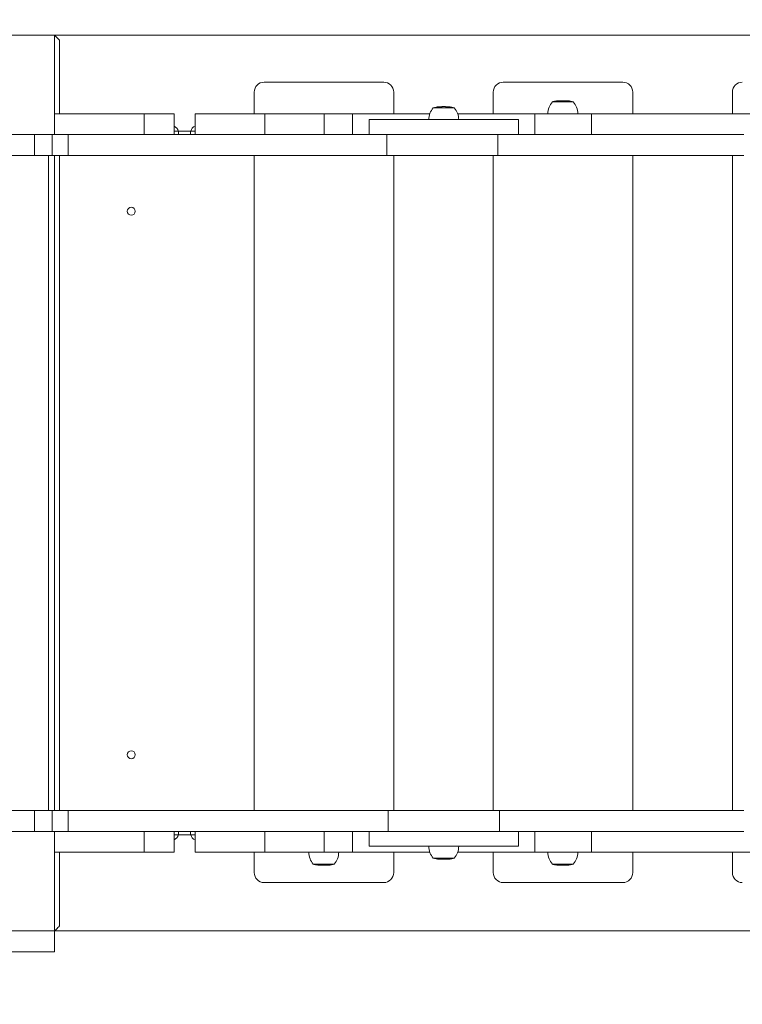
# Model space of a CAD drawing. Units: millimetres. Extents: x -571 to 13441, y -253 to 11244.
# Drawn here: x 5643 to 6369, y 6360 to 7349 of the extents above; entities that cross this region are included whole.
import ezdxf

# ---------------------------------------------------------------- set-up
doc = ezdxf.new("R2010")
doc.units = ezdxf.units.MM
doc.layers.add('DiKom', color=7, linetype='Continuous')
doc.styles.add('style1', font='arial.ttf', dxfattribs={"width": 0.8})
doc.dimstyles.new('1-50', dxfattribs={"dimtxt": 400, "dimasz": 200, "dimexe": 100, "dimexo": 0, "dimgap": 200, "dimtad": 1, "dimtxsty": 'style1', "dimcen": 200, "dimclrd": 7, "dimclre": 7, "dimclrt": 7, "dimadec": 1, "dimazin": 2, "dimtfac": 1, "dimtmove": 0, "dimatfit": 2, "dimfxl": 0, "dimlwd": 25, "dimlwe": 18, "dimarcsym": 0})

# ---------------------------------------------------------------- blocks, each defined once
blk = doc.blocks.new('*D313')
at = {"layer": 'DiKom', "color": 7, "lineweight": 18, "transparency": 16777216}
for p, q in [((8428.22, 11243.53), (-3.73, 11243.53)), ((11129.09, 877.54), (-3.73, 877.54))]:
    blk.add_line(p, q, dxfattribs=at)
at = {"layer": 'DiKom', "color": 7, "lineweight": 25, "transparency": 16777216}
blk.add_line((96.27, 11043.53), (96.27, 1077.54), dxfattribs=at)
at = {"layer": 'DiKom', "color": 7, "transparency": 16777216}
for points in [[(62.94, 11043.53), (129.6, 11043.53), (96.27, 11243.53)], [(62.94, 1077.54), (129.6, 1077.54), (96.27, 877.54)]]:
    blk.add_solid(points, dxfattribs=at)
at = {"layer": 'DiKom', "color": 7, "transparency": 16777216, "insert": (-308.09, 4496.37), "char_height": 400, "attachment_point": 5, "rotation": 90, "style": 'style1'}
blk.add_mtext('10350', dxfattribs=at)
blk = doc.blocks.new('*D316')
at = {"layer": 'DiKom', "color": 7, "lineweight": 18, "transparency": 16777216}
for p, q in [((7945.22, 9243.53), (2049.99, 9243.53)), ((5633.32, 2843.53), (2049.99, 2843.53))]:
    blk.add_line(p, q, dxfattribs=at)
at = {"layer": 'DiKom', "color": 7, "lineweight": 25, "transparency": 16777216}
blk.add_line((2149.99, 9043.53), (2149.99, 3043.53), dxfattribs=at)
at = {"layer": 'DiKom', "color": 7, "transparency": 16777216}
for points in [[(2116.66, 9043.53), (2183.33, 9043.53), (2149.99, 9243.53)], [(2116.66, 3043.53), (2183.33, 3043.53), (2149.99, 2843.53)]]:
    blk.add_solid(points, dxfattribs=at)
at = {"layer": 'DiKom', "color": 7, "transparency": 16777216, "insert": (1745.76, 4547.33), "char_height": 400, "attachment_point": 5, "rotation": 90, "style": 'style1'}
blk.add_mtext('6400', dxfattribs=at)

msp = doc.modelspace()

# ---------------------------------------------------------------- linework, layer by layer
at = {"layer": 'DiKom', "color": 7, "linetype": 'Continuous', "lineweight": 15}
for p, q in [((5678.216, 7333.533), (5578.216, 7333.533)), ((5678.216, 7233.533), (5678.216, 7333.533)), ((5683.216, 7328.533), (5678.216, 7333.533)), ((7093.459, 7333.533), (5678.216, 7333.533)), ((5683.216, 7254.533), (5683.216, 7328.533)), ((6008.667, 7286.156), (5888.667, 7286.156)), ((6248.667, 7286.156), (6128.667, 7286.156)), ((5878.667, 7254.533), (5878.667, 7276.156)), ((6018.667, 7276.156), (6018.667, 7254.533)), ((6118.667, 7254.533), (6118.667, 7276.156)), ((6258.667, 7276.156), (6258.667, 7254.533)), ((6358.667, 7254.533), (6358.667, 7276.156)), ((6071.459, 7260.533), (6058.137, 7260.533)), ((6061.199, 7261.114), (6061.737, 7261.187)), ((6062.016, 7261.122), (6061.199, 7261.114)), ((6061.737, 7261.191), (6062.469, 7261.287)), ((6062.363, 7261.198), (6061.737, 7261.191)), ((6063.248, 7261.289), (6062.016, 7261.122)), ((6063.109, 7261.294), (6062.363, 7261.198)), ((6062.363, 7261.169), (6062.363, 7261.198)), ((6063.109, 7261.27), (6063.109, 7261.294)), ((6064.691, 7261.487), (6065.133, 7261.513)), ((6065.508, 7261.494), (6064.908, 7261.489)), ((6065.95, 7261.519), (6065.508, 7261.494)), ((6066.308, 7261.56), (6066.37, 7261.562)), ((6067.188, 7261.567), (6066.746, 7261.554)), ((6066.901, 7261.579), (6066.901, 7261.558)), ((6067.528, 7261.585), (6067.348, 7261.585)), ((6068.72, 7261.586), (6067.514, 7261.586)), ((6069.444, 7261.586), (6068.72, 7261.586)), ((6070.119, 7261.586), (6069.423, 7261.586)), ((6070.326, 7261.586), (6070.119, 7261.586)), ((6070.412, 7261.586), (6070.326, 7261.586)), ((6079.737, 7260.533), (6071.459, 7260.533)), ((6072.273, 7261.544), (6072.273, 7261.576)), ((6072.658, 7261.518), (6072.658, 7261.033)), ((6073.64, 7261.459), (6073.508, 7261.457)), ((6074.082, 7261.423), (6073.64, 7261.459)), ((6073.975, 7261.424), (6074.082, 7261.423)), ((6075.491, 7261.276), (6075.045, 7261.328)), ((6188.551, 7266.533), (6177.685, 7266.533)), ((6180.986, 7267.122), (6180.976, 7267.118)), ((6182.253, 7267.289), (6180.986, 7267.122)), ((6181.438, 7267.197), (6181.422, 7267.192)), ((6182.206, 7267.294), (6181.438, 7267.197)), ((6182.206, 7267.033), (6182.206, 7267.294)), ((6184.577, 7267.494), (6184.567, 7267.491)), ((6185.032, 7267.519), (6184.577, 7267.494)), ((6185.022, 7267.526), (6185.032, 7267.519)), ((6186.304, 7267.567), (6185.85, 7267.554)), ((6186.293, 7267.579), (6186.483, 7267.582)), ((6186.293, 7267.579), (6186.293, 7267.567)), ((6186.297, 7267.579), (6186.297, 7267.567)), ((6187.018, 7267.585), (6186.987, 7267.585)), ((6187.957, 7267.586), (6187.011, 7267.586)), ((6188.634, 7267.586), (6188.244, 7267.586)), ((6199.285, 7266.533), (6188.551, 7266.533)), ((6189.435, 7267.586), (6188.634, 7267.586)), ((6189.726, 7267.586), (6189.626, 7267.586)), ((6189.96, 7267.586), (6189.726, 7267.586)), ((6192.941, 7267.458), (6192.931, 7267.455)), ((6193.395, 7267.423), (6192.941, 7267.458)), ((6193.377, 7267.43), (6193.377, 7267.424)), ((6193.377, 7267.414), (6193.627, 7267.393)), ((6193.385, 7267.427), (6193.395, 7267.423)), ((6193.627, 7267.393), (6194.47, 7267.339)), ((6194.385, 7267.328), (6193.851, 7267.382)), ((6194.844, 7267.276), (6194.385, 7267.328)), ((6194.47, 7267.339), (6194.47, 7267.318)), ((6194.633, 7267.313), (6194.642, 7267.312)), ((6194.633, 7267.313), (6194.633, 7267.033)), ((6194.642, 7267.312), (6194.642, 7267.033)), ((6194.826, 7267.299), (6195.306, 7267.219)), ((6194.826, 7267.299), (6194.826, 7267.033)), ((6195.376, 7267.211), (6194.844, 7267.276)), ((6195.85, 7267.145), (6195.84, 7267.15)), ((6196.304, 7267.077), (6195.85, 7267.145)), ((6196.295, 7267.074), (6196.304, 7267.077)), ((5678.216, 7254.533), (5768.216, 7254.533)), ((5768.216, 7254.533), (5768.216, 7233.533)), ((5768.216, 7254.533), (5798.216, 7254.533)), ((5798.216, 7233.533), (5798.216, 7254.533)), ((5819.207, 7233.533), (5819.207, 7254.533)), ((5889.207, 7254.533), (5819.207, 7254.533)), ((5889.207, 7233.533), (5889.207, 7254.533)), ((5948.937, 7254.533), (5889.207, 7254.533)), ((5948.937, 7254.533), (5948.937, 7233.533)), ((5977.334, 7254.533), (5948.937, 7254.533)), ((5977.334, 7233.533), (5977.334, 7254.533)), ((6054.981, 7254.533), (5977.334, 7254.533)), ((6160.54, 7254.533), (6082.893, 7254.533)), ((6160.54, 7254.533), (6160.54, 7233.533)), ((6217.334, 7254.533), (6160.54, 7254.533)), ((6217.334, 7233.533), (6217.334, 7254.533)), ((6400.54, 7254.533), (6217.334, 7254.533)), ((5798.216, 7242.08), (5798.216, 7242.533)), ((5993.937, 7248.533), (5993.937, 7233.533)), ((6143.937, 7248.533), (5993.937, 7248.533)), ((6143.937, 7233.533), (6143.937, 7248.533)), ((5578.216, 7233.533), (5678.216, 7233.533)), ((5658.216, 7212.533), (5658.216, 7233.533)), ((5675.896, 7233.533), (5675.896, 7212.533)), ((5691.785, 7233.533), (5678.216, 7233.533)), ((5691.785, 7212.533), (5691.785, 7233.533)), ((5691.785, 7233.533), (6011.639, 7233.533)), ((5802.667, 7236.911), (5798.216, 7236.911)), ((5814.667, 7236.911), (5802.667, 7236.911)), ((5802.667, 7234.911), (5802.667, 7236.911)), ((5802.667, 7233.533), (5802.667, 7234.911)), ((5819.203, 7236.911), (5814.667, 7236.911)), ((5814.667, 7233.533), (5814.667, 7236.911)), ((6011.639, 7233.533), (6011.639, 7212.533)), ((6123.313, 7233.533), (6011.639, 7233.533)), ((6123.313, 7212.533), (6123.313, 7233.533)), ((6123.313, 7233.533), (6370.155, 7233.533)), ((5618.216, 7212.533), (5658.216, 7212.533)), ((5658.216, 7212.533), (5675.896, 7212.533)), ((5658.216, 7212.533), (5678.216, 7212.533)), ((5672.216, 6554.533), (5672.216, 7212.533)), ((5675.896, 7212.533), (5691.785, 7212.533)), ((5678.216, 7212.533), (5678.216, 6554.533)), ((5683.216, 6554.533), (5683.216, 7212.533)), ((5691.785, 7212.533), (6011.639, 7212.533)), ((5878.667, 6554.533), (5878.667, 7212.533)), ((6011.639, 7212.533), (6123.313, 7212.533)), ((6018.667, 7212.533), (6018.667, 6554.533)), ((6118.667, 6554.533), (6118.667, 7212.533)), ((6123.313, 7212.533), (6370.155, 7212.533)), ((6258.667, 7212.533), (6258.667, 6554.533)), ((6358.667, 6554.533), (6358.667, 7212.533)), ((5658.216, 6554.533), (5618.216, 6554.533)), ((5658.216, 6554.533), (5658.216, 6533.533)), ((5675.894, 6554.533), (5658.216, 6554.533)), ((5678.216, 6554.533), (5658.216, 6554.533)), ((5675.894, 6554.533), (5675.894, 6533.533)), ((5691.789, 6554.533), (5675.894, 6554.533)), ((5691.789, 6533.533), (5691.789, 6554.533)), ((6013.063, 6554.533), (5691.789, 6554.533)), ((6013.063, 6554.533), (6013.063, 6533.533)), ((6124.77, 6554.533), (6013.063, 6554.533)), ((6124.77, 6533.533), (6124.77, 6554.533)), ((6370.157, 6554.533), (6124.77, 6554.533)), ((5678.216, 6533.533), (5578.216, 6533.533)), ((5678.216, 6433.533), (5678.216, 6533.533)), ((5678.216, 6533.533), (5691.789, 6533.533)), ((6013.063, 6533.533), (5691.789, 6533.533)), ((5768.216, 6533.533), (5768.216, 6512.533)), ((5798.216, 6512.533), (5798.216, 6533.533)), ((5798.216, 6530.156), (5802.667, 6530.156)), ((5802.667, 6532.156), (5802.667, 6533.533)), ((5802.667, 6530.156), (5802.667, 6532.156)), ((5802.667, 6530.156), (5814.667, 6530.156)), ((5814.667, 6530.156), (5814.667, 6533.533)), ((5814.667, 6530.156), (5819.203, 6530.156)), ((5819.207, 6533.533), (5819.207, 6512.533)), ((5889.207, 6512.533), (5889.207, 6533.533)), ((5948.937, 6533.533), (5948.937, 6512.533)), ((5977.334, 6512.533), (5977.334, 6533.533)), ((5993.937, 6533.533), (5993.937, 6518.533)), ((6013.063, 6533.533), (6124.77, 6533.533)), ((6370.157, 6533.533), (6124.77, 6533.533)), ((6143.937, 6518.533), (6143.937, 6533.533)), ((6160.54, 6533.533), (6160.54, 6512.533)), ((6217.334, 6512.533), (6217.334, 6533.533)), ((5798.216, 6524.533), (5798.216, 6524.986)), ((6143.937, 6518.533), (5993.937, 6518.533)), ((5768.216, 6512.533), (5678.216, 6512.533)), ((5683.216, 6438.533), (5683.216, 6512.533)), ((5798.216, 6512.533), (5768.216, 6512.533)), ((5819.207, 6512.533), (5889.207, 6512.533)), ((5878.667, 6492.156), (5878.667, 6512.533)), ((5889.207, 6512.533), (5948.937, 6512.533)), ((5948.937, 6512.533), (5977.334, 6512.533)), ((5977.334, 6512.533), (6054.981, 6512.533)), ((6018.667, 6512.533), (6018.667, 6492.156)), ((6082.893, 6512.533), (6160.54, 6512.533)), ((6118.667, 6492.156), (6118.667, 6512.533)), ((6160.54, 6512.533), (6217.334, 6512.533)), ((6217.334, 6512.533), (6400.54, 6512.533)), ((6258.667, 6512.533), (6258.667, 6492.156)), ((6358.667, 6492.156), (6358.667, 6512.533)), ((5937.685, 6500.533), (5959.285, 6500.533)), ((5941.423, 6499.884), (5940.966, 6499.944)), ((5940.976, 6499.948), (5940.988, 6499.952)), ((5940.988, 6499.952), (5942.202, 6499.792)), ((5941.423, 6499.895), (5941.423, 6499.869)), ((5941.423, 6499.869), (5941.44, 6499.875)), ((5941.44, 6499.875), (5942.193, 6499.78)), ((5944.567, 6499.575), (5944.579, 6499.579)), ((5945.012, 6499.547), (5944.572, 6499.571)), ((5944.579, 6499.579), (5945.033, 6499.553)), ((5945.012, 6499.547), (5945.012, 6500.033)), ((5946.285, 6499.499), (5945.83, 6499.513)), ((5945.851, 6499.518), (5946.306, 6499.504)), ((5946.285, 6499.499), (5946.285, 6499.505)), ((5946.292, 6499.487), (5946.292, 6499.504)), ((5946.296, 6499.487), (5946.296, 6499.504)), ((5946.888, 6499.481), (5946.716, 6499.482)), ((5947.227, 6499.481), (5946.888, 6499.481)), ((5947.011, 6499.481), (5947.96, 6499.481)), ((5948.258, 6499.481), (5949.308, 6499.481)), ((5949.308, 6499.481), (5949.421, 6499.481)), ((5949.567, 6499.481), (5949.405, 6499.481)), ((5949.636, 6499.481), (5949.96, 6499.481)), ((5952.341, 6499.548), (5952.341, 6500.033)), ((5953.375, 6499.644), (5952.921, 6499.608)), ((5952.931, 6499.611), (5952.942, 6499.615)), ((5952.942, 6499.615), (5953.65, 6499.673)), ((5953.375, 6499.644), (5953.375, 6499.65)), ((5953.393, 6499.636), (5953.385, 6499.639)), ((5953.393, 6499.636), (5953.393, 6499.652)), ((5953.408, 6499.637), (5953.393, 6499.636)), ((5953.83, 6499.682), (5953.408, 6499.637)), ((5953.408, 6499.637), (5953.408, 6499.653)), ((5953.65, 6499.673), (5954.251, 6499.713)), ((5955.034, 6499.802), (5955.675, 6499.905)), ((5955.838, 6499.911), (5955.405, 6499.859)), ((5955.675, 6499.905), (5956.306, 6499.997)), ((5955.838, 6499.911), (5955.838, 6499.929)), ((5955.848, 6499.912), (5955.838, 6499.911)), ((5955.84, 6499.916), (5955.848, 6499.912)), ((5956.284, 6499.989), (5955.848, 6499.924)), ((5955.848, 6499.912), (5955.848, 6499.93)), ((5956.284, 6499.989), (5956.284, 6499.994)), ((5956.306, 6499.997), (5956.295, 6499.993)), ((6058.137, 6506.533), (6079.737, 6506.533)), ((6061.254, 6505.944), (6062.072, 6505.952)), ((6061.792, 6505.871), (6061.254, 6505.944)), ((6061.792, 6505.869), (6062.418, 6505.875)), ((6062.538, 6505.772), (6061.792, 6505.869)), ((6062.072, 6505.952), (6063.252, 6505.792)), ((6062.418, 6505.875), (6062.418, 6505.905)), ((6062.418, 6505.875), (6063.15, 6505.78)), ((6063.15, 6505.805), (6063.15, 6505.78)), ((6065.188, 6505.547), (6064.746, 6505.572)), ((6064.908, 6505.574), (6065.563, 6505.579)), ((6065.563, 6505.579), (6066.005, 6505.553)), ((6066.425, 6505.499), (6066.265, 6505.504)), ((6066.801, 6505.518), (6067.243, 6505.504)), ((6067.462, 6505.481), (6067.488, 6505.481)), ((6067.488, 6505.481), (6068.079, 6505.481)), ((6068.726, 6505.481), (6069.071, 6505.481)), ((6069.071, 6505.481), (6070.018, 6505.481)), ((6069.936, 6505.481), (6069.87, 6505.481)), ((6070.018, 6505.481), (6070.267, 6505.481)), ((6070.267, 6505.481), (6070.412, 6505.481)), ((6073.508, 6505.613), (6073.696, 6505.615)), ((6073.696, 6505.615), (6074.384, 6505.673)), ((6074.029, 6505.638), (6074.015, 6505.636)), ((6074.384, 6505.673), (6074.438, 6505.686)), ((6074.645, 6505.753), (6074.645, 6506.033)), ((6076.353, 6505.905), (6076.966, 6505.997)), ((6177.685, 6500.533), (6199.285, 6500.533)), ((6181.423, 6499.884), (6180.966, 6499.944)), ((6180.976, 6499.948), (6180.988, 6499.952)), ((6180.988, 6499.952), (6182.202, 6499.792)), ((6181.423, 6499.895), (6181.423, 6499.869)), ((6181.423, 6499.869), (6181.44, 6499.875)), ((6181.44, 6499.875), (6182.193, 6499.78)), ((6184.567, 6499.575), (6184.579, 6499.579)), ((6185.012, 6499.547), (6184.572, 6499.571)), ((6184.579, 6499.579), (6185.033, 6499.553)), ((6185.012, 6499.547), (6185.012, 6500.033)), ((6186.285, 6499.499), (6185.83, 6499.513)), ((6185.851, 6499.518), (6186.306, 6499.504)), ((6186.285, 6499.499), (6186.285, 6499.505)), ((6186.292, 6499.487), (6186.292, 6499.504)), ((6186.296, 6499.487), (6186.296, 6499.504)), ((6186.888, 6499.481), (6186.716, 6499.482)), ((6187.227, 6499.481), (6186.888, 6499.481)), ((6187.011, 6499.481), (6187.96, 6499.481)), ((6188.258, 6499.481), (6189.308, 6499.481)), ((6189.308, 6499.481), (6189.421, 6499.481)), ((6189.567, 6499.481), (6189.405, 6499.481)), ((6189.636, 6499.481), (6189.96, 6499.481)), ((6192.341, 6499.548), (6192.341, 6500.033)), ((6193.375, 6499.644), (6192.921, 6499.608)), ((6192.931, 6499.611), (6192.942, 6499.615)), ((6192.942, 6499.615), (6193.65, 6499.673)), ((6193.375, 6499.644), (6193.375, 6499.65)), ((6193.393, 6499.636), (6193.385, 6499.639)), ((6193.393, 6499.636), (6193.393, 6499.652)), ((6193.408, 6499.637), (6193.393, 6499.636)), ((6193.83, 6499.682), (6193.408, 6499.637)), ((6193.408, 6499.637), (6193.408, 6499.653)), ((6193.65, 6499.673), (6194.251, 6499.713)), ((6195.034, 6499.802), (6195.675, 6499.905)), ((6195.838, 6499.911), (6195.405, 6499.859)), ((6195.675, 6499.905), (6196.306, 6499.997)), ((6195.838, 6499.911), (6195.838, 6499.929)), ((6195.848, 6499.912), (6195.838, 6499.911)), ((6195.84, 6499.916), (6195.848, 6499.912)), ((6196.284, 6499.989), (6195.848, 6499.924)), ((6195.848, 6499.912), (6195.848, 6499.93)), ((6196.284, 6499.989), (6196.284, 6499.994)), ((6196.306, 6499.997), (6196.295, 6499.993)), ((6008.667, 6482.156), (5888.667, 6482.156)), ((6248.667, 6482.156), (6128.667, 6482.156)), ((5578.216, 6433.533), (5678.216, 6433.533)), ((5678.216, 6433.533), (5678.216, 6412.533)), ((5678.216, 6433.533), (7091.334, 6433.533)), ((5678.216, 6412.533), (5628.216, 6412.533))]:
    msp.add_line(p, q, dxfattribs=at)
at = {"layer": 'DiKom', "color": 7, "linetype": 'Continuous', "lineweight": 15, "flags": 128}
for points in [[(6064.049, 7261.424), (6064.06, 7261.423), (6063.996, 7261.407), (6063.87, 7261.387), (6063.622, 7261.355), (6063.217, 7261.307), (6063.109, 7261.294)], [(6064.473, 7261.457), (6064.489, 7261.453), (6064.371, 7261.429), (6064.177, 7261.401), (6063.898, 7261.366), (6063.248, 7261.289)], [(6065.133, 7261.513), (6065.316, 7261.53), (6065.95, 7261.519)], [(6066.746, 7261.554), (6066.6, 7261.564), (6066.216, 7261.559)], [(6066.37, 7261.562), (6066.505, 7261.572), (6066.761, 7261.579)], [(6066.761, 7261.579), (6067.004, 7261.583), (6067.13, 7261.583)], [(6067.348, 7261.585), (6067.171, 7261.584), (6066.901, 7261.579)], [(6066.901, 7261.579), (6067.005, 7261.577), (6067.188, 7261.567)], [(6068.989, 7261.585), (6068.738, 7261.586), (6068.725, 7261.586)], [(6069.585, 7261.585), (6069.318, 7261.585), (6068.989, 7261.585)], [(6069.585, 7261.585), (6069.333, 7261.586), (6069.292, 7261.585)], [(6069.804, 7261.584), (6069.805, 7261.586), (6069.819, 7261.586)], [(6072.242, 7261.544), (6072.254, 7261.545), (6072.129, 7261.55), (6071.889, 7261.558), (6071.573, 7261.567), (6071.344, 7261.573)], [(6183.885, 7267.469), (6183.739, 7267.453), (6183.526, 7267.429), (6183.267, 7267.401), (6182.944, 7267.366), (6182.253, 7267.289)], [(6185.85, 7267.554), (6185.846, 7267.564), (6185.84, 7267.561)], [(6186.283, 7267.562), (6186.287, 7267.572), (6186.293, 7267.579)], [(6186.741, 7267.585), (6186.653, 7267.584), (6186.297, 7267.579)], [(6186.297, 7267.579), (6186.3, 7267.577), (6186.304, 7267.567)], [(6188.157, 7267.585), (6187.963, 7267.586), (6187.961, 7267.586)], [(6188.036, 7267.585), (6188.198, 7267.586), (6188.25, 7267.586)], [(6188.77, 7267.585), (6188.495, 7267.585), (6188.157, 7267.585)], [(6188.77, 7267.585), (6188.573, 7267.586), (6188.541, 7267.585)], [(5945.033, 6499.553), (5945.028, 6499.536), (5945.022, 6499.54)], [(5945.84, 6499.505), (5945.849, 6499.509), (5945.851, 6499.518)], [(5946.292, 6499.487), (5946.289, 6499.49), (5946.285, 6499.499)], [(5946.306, 6499.504), (5946.302, 6499.494), (5946.296, 6499.487)], [(5947.96, 6499.481), (5947.946, 6499.481), (5947.242, 6499.481)], [(5948.098, 6499.483), (5948.497, 6499.483), (5948.738, 6499.483)], [(6063.15, 6505.78), (6063.61, 6505.725), (6063.846, 6505.695), (6064.015, 6505.67), (6064.12, 6505.647), (6064.11, 6505.644)], [(6063.252, 6505.792), (6063.923, 6505.712), (6064.235, 6505.672), (6064.445, 6505.64), (6064.57, 6505.61), (6064.496, 6505.598)], [(6066.005, 6505.553), (6065.821, 6505.536), (6065.188, 6505.547)], [(6066.216, 6505.504), (6066.71, 6505.51), (6066.801, 6505.518)], [(6066.712, 6505.487), (6066.608, 6505.49), (6066.425, 6505.499)], [(6067.243, 6505.504), (6067.108, 6505.494), (6066.852, 6505.487)], [(6067.819, 6505.481), (6068.053, 6505.481), (6068.988, 6505.481), (6069.321, 6505.481), (6069.607, 6505.483)], [(6068.985, 6505.483), (6069.373, 6505.482), (6069.607, 6505.483)], [(6185.033, 6499.553), (6185.028, 6499.536), (6185.022, 6499.54)], [(6185.84, 6499.505), (6185.849, 6499.509), (6185.851, 6499.518)], [(6186.292, 6499.487), (6186.289, 6499.49), (6186.285, 6499.499)], [(6186.306, 6499.504), (6186.302, 6499.494), (6186.296, 6499.487)], [(6187.96, 6499.481), (6187.946, 6499.481), (6187.242, 6499.481)], [(6188.098, 6499.483), (6188.497, 6499.483), (6188.738, 6499.483)], [(5678.216, 6433.533), (5678.292, 6433.609), (5678.517, 6433.835), (5678.886, 6434.203), (5679.386, 6434.703), (5680.002, 6435.319), (5680.716, 6436.033), (5681.506, 6436.823), (5682.348, 6437.665), (5683.216, 6438.533)]]:
    msp.add_lwpolyline(points, dxfattribs=at)
at = {"layer": 'DiKom', "color": 7, "linetype": 'Continuous', "lineweight": 15, "extrusion": (-6.93889e-18, 3.60644e-15, -1)}
for centre in [(-5755.216, 7156.533), (-5755.216, 6610.533)]:
    msp.add_circle(centre, 4, dxfattribs=at)
at = {"layer": 'DiKom', "color": 7, "linetype": 'Continuous', "lineweight": 15}
for centre, radius, start, end in [((5888.667, 7276.156), 10, 90, 180), ((6008.667, 7276.156), 10, 0, 90), ((6128.667, 7276.156), 10, 90, 180), ((6248.667, 7276.156), 10, 0, 90), ((6368.667, 7276.156), 10, 90, 180), ((6072.614, 7248.373), 18.677, 139.378843, 179.509067), ((6067.462, 7219.75), 41.836, 98.591601, 102.879622), ((6065.232, 7240.788), 20.684, 93.449854, 97.678346), ((6064.837, 7250.77), 10.707, 92.167627, 96.540717), ((6067.462, 7219.75), 41.836, 93.500748, 94.824564), ((6067.462, 7219.75), 41.836, 91.704716, 92.857045), ((6067.462, 7219.75), 41.836, 90.663895, 91.064254), ((6070.187, 7221.567), 40.019, 88.1987, 90.129294), ((6070.35, 7225.812), 35.775, 88.407358, 90.333585), ((6070.412, 7219.75), 41.836, 88.504989, 90), ((6070.266, 7208.316), 53.264, 87.4512, 88.731704), ((6070.412, 7219.75), 41.836, 87.579416, 88.212089), ((6070.412, 7219.75), 41.836, 85.756406, 86.957113), ((6070.412, 7219.75), 41.836, 83.826237, 85.114505), ((6070.412, 7219.75), 41.836, 81.631775, 83.011677), ((6070.412, 7219.75), 41.836, 80.989885, 81.631775), ((6070.412, 7219.75), 41.836, 77.120378, 80.989885), ((6065.26, 7248.373), 18.677, 0.490933, 40.621157), ((6192.162, 7254.373), 18.677, 139.378843, 179.509067), ((6187.011, 7225.75), 41.836, 98.300333, 102.879622), ((6187.011, 7225.75), 41.836, 94.928941, 97.669969), ((6162.854, 7444.682), 178.441, 276.226092, 276.621528), ((6187.011, 7225.75), 41.836, 93.349378, 94.309381), ((6187.011, 7225.75), 41.836, 91.60238, 92.72417), ((6187.011, 7225.75), 41.836, 90, 90.368923), ((6189.485, 7233.102), 34.484, 88.02836, 90.100119), ((6189.721, 7235.21), 32.376, 88.33055, 90.259846), ((6189.96, 7225.75), 41.836, 87.39809, 90), ((6186.064, 7065.595), 202.031, 88.349202, 88.695373), ((6184.118, 7013.37), 254.281, 88.147345, 88.523179), ((6189.96, 7225.75), 41.836, 85.926854, 86.774272), ((6189.96, 7225.75), 41.836, 84.662666, 85.3033), ((6189.96, 7225.75), 41.836, 83.071589, 84.081441), ((6194.057, 7264.196), 3.169, 79.530558, 82.511121), ((6194.474, 7263.516), 3.8, 84.689571, 87.471861), ((6189.96, 7225.75), 41.836, 81.915759, 82.558027), ((6189.96, 7225.75), 41.836, 77.120378, 81.284247), ((6184.809, 7254.373), 18.677, 0.490933, 40.621157), ((5794.667, 7234.911), 8, 14.477529, 63.666556), ((5822.667, 7234.911), 8, 115.628856, 165.522471), ((5794.667, 6532.156), 8, 296.333444, 345.522471), ((5822.667, 6532.156), 8, 194.477529, 244.371144), ((6072.614, 6518.693), 18.677, 180.490933, 220.621157), ((6065.26, 6518.693), 18.677, 319.378843, 359.509067), ((5952.162, 6512.693), 18.677, 180.490933, 220.621157), ((5944.809, 6512.693), 18.677, 319.378843, 359.509067), ((6192.162, 6512.693), 18.677, 180.490933, 220.621157), ((6184.809, 6512.693), 18.677, 319.378843, 359.509067), ((5947.011, 6541.316), 41.836, 257.120378, 261.699581), ((5947.011, 6541.316), 41.836, 262.331097, 265.097361), ((5939.266, 6468.93), 30.988, 82.274576, 84.581344), ((5934.492, 6424.188), 75.996, 82.899551, 84.177279), ((5950.198, 6560.726), 61.454, 263.678393, 264.104494), ((5947.011, 6541.316), 41.836, 265.748015, 266.649986), ((5947.011, 6541.316), 41.836, 267.274575, 268.395866), ((5947.421, 6613.133), 113.652, 269.432572, 270.341015), ((5947.011, 6541.316), 41.836, 269.595723, 270), ((5947.847, 6809.792), 310.311, 269.885481, 270.164401), ((5948.441, 6584.629), 85.154, 270.571766, 271.501883), ((5949.525, 6541.7), 42.219, 269.956758, 271.561808), ((5949.96, 6541.316), 41.836, 270, 272.64345), ((5954.01, 6408.014), 91.551, 91.044781, 92.088612), ((5952.529, 6449.116), 50.415, 90.730626, 92.106456), ((5953.595, 6449.962), 49.602, 91.448748, 91.974174), ((5949.96, 6541.316), 41.836, 273.271424, 274.073387), ((5949.96, 6541.316), 41.836, 274.697738, 275.309814), ((5949.96, 6541.316), 41.836, 275.888969, 276.968903), ((5949.96, 6541.316), 41.836, 277.483064, 278.084695), ((5949.96, 6541.316), 41.836, 278.715127, 282.879622), ((6067.462, 6547.316), 41.836, 257.120378, 261.4115), ((6067.462, 6547.316), 41.836, 261.4115, 262.375573), ((6065.351, 6527.748), 22.155, 262.707192, 266.650707), ((6065.991, 6532.163), 26.612, 263.850503, 266.778855), ((6067.462, 6547.316), 41.836, 264.91522, 266.499543), ((6068.184, 6664.637), 159.156, 269.520351, 270.288365), ((6067.865, 6223.988), 281.493, 89.926471, 90.091031), ((6069.535, 6579.244), 73.765, 270.374249, 271.526663), ((6070.183, 6552.375), 46.894, 269.911334, 271.498519), ((6070.412, 6547.316), 41.836, 270, 272.583947), ((6070.502, 6552.338), 46.85, 271.108842, 272.21323), ((6069.978, 6571.362), 65.875, 271.323579, 272.402274), ((6070.412, 6547.316), 41.836, 273.187047, 274.245159), ((6070.412, 6547.316), 41.836, 274.886169, 274.978309), ((6070.412, 6547.316), 41.836, 275.523889, 278.04445), ((6070.412, 6547.316), 41.836, 279.018156, 282.879622), ((6187.011, 6541.316), 41.836, 257.120378, 261.699581), ((6187.011, 6541.316), 41.836, 262.331097, 265.097361), ((6179.266, 6468.931), 30.988, 82.274575, 84.581346), ((6174.492, 6424.188), 75.996, 82.89955, 84.17728), ((6190.198, 6560.726), 61.454, 263.678394, 264.104492), ((6187.011, 6541.316), 41.836, 265.748015, 266.649986), ((6187.011, 6541.316), 41.836, 267.274575, 268.395866), ((6187.421, 6613.133), 113.652, 269.432571, 270.341016), ((6187.011, 6541.316), 41.836, 269.595723, 270), ((6187.847, 6809.791), 310.311, 269.885481, 270.164401), ((6188.441, 6584.629), 85.154, 270.571766, 271.501883), ((6189.525, 6541.7), 42.219, 269.956757, 271.561809), ((6189.96, 6541.316), 41.836, 270, 272.64345), ((6194.01, 6408.014), 91.551, 91.044781, 92.088612), ((6192.529, 6449.116), 50.415, 90.730626, 92.106456), ((6193.595, 6449.964), 49.6, 91.448738, 91.974183), ((6189.96, 6541.316), 41.836, 273.271424, 274.073387), ((6189.96, 6541.316), 41.836, 274.697738, 275.309814), ((6189.96, 6541.316), 41.836, 275.888969, 276.968903), ((6189.96, 6541.316), 41.836, 277.483064, 278.084695), ((6189.96, 6541.316), 41.836, 278.715127, 282.879622), ((5888.667, 6492.156), 10, 180, 270), ((6008.667, 6492.156), 10, 270, 0), ((6128.667, 6492.156), 10, 180, 270), ((6248.667, 6492.156), 10, 270, 0), ((6368.667, 6492.156), 10, 180, 270)]:
    msp.add_arc(centre, radius, start, end, dxfattribs=at)

# ---------------------------------------------------------------- dimensions: what is measured, and where the dimension line sits
at = {"layer": 'DiKom', "color": 3}
dim = msp.add_linear_dim(base=(96.271, 877.545), p1=(8428.222, 11243.533), p2=(11129.094, 877.545), angle=270, text='10350', dimstyle='1-50', dxfattribs=at)
dim.commit()
dim.dimension.update_dxf_attribs({"geometry": '*D313', "text_midpoint": (96.271, 4496.371), "dimtype": 160})
dim = msp.add_linear_dim(base=(2149.992, 2843.533), p1=(7945.216, 9243.533), p2=(5633.324, 2843.533), angle=90, dimstyle='1-50', dxfattribs=at)
dim.commit()
dim.dimension.update_dxf_attribs({"geometry": '*D316', "text_midpoint": (2149.992, 4547.332), "dimtype": 160})

doc.saveas('drawing.dxf')
